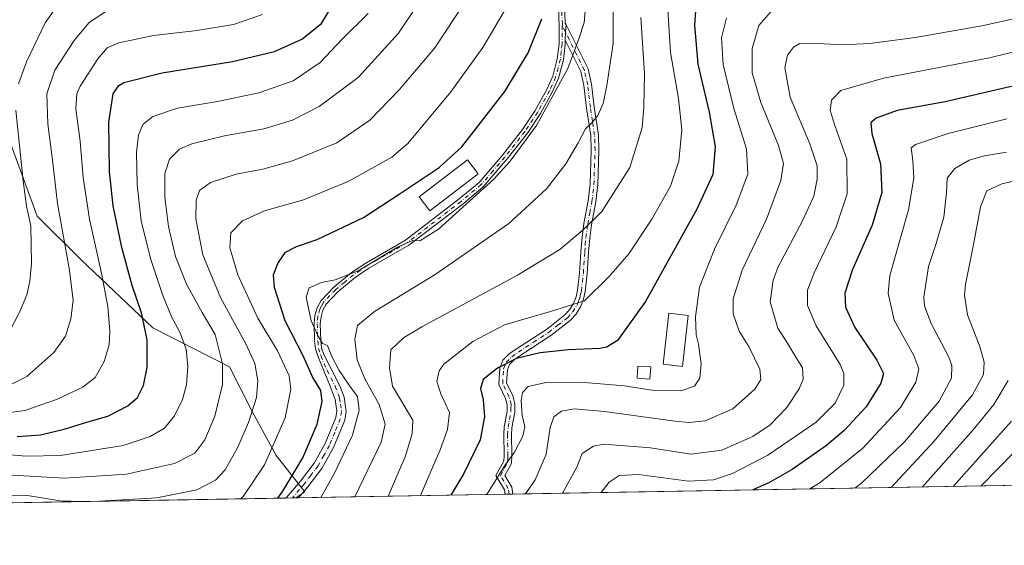
# Model space of a CAD drawing. Units: metres. Extents: x 616970 to 620401, y 4771076 to 4773448.
# Drawn here: x 617810 to 618131, y 4771076 to 4771247 of the extents above; entities that cross this region are included whole.
import ezdxf

# ---------------------------------------------------------------- set-up
doc = ezdxf.new("R2010")
doc.units = ezdxf.units.M
doc.header["$MEASUREMENT"] = 0
doc.linetypes.add('DGN Style 4', pattern=[2.6384748266838614, 1.318413404963828, -0.6592067024819142, 0.001648016756204785, -0.6592067024819142])
for name, color, linetype, lineweight in [('Arbolado forestal CxS', 92, 'Continuous', 0), ('Camino Cxs', 7, 'Continuous', 0), ('Camino eje', 30, 'DGN Style 4', 13), ('Comarca CxS', 21, 'Continuous', 0), ('Comunidad Autónoma CxS', 142, 'Continuous', 0), ('Curva de nivel maestra', 30, 'Continuous', 30), ('Curva de nivel normal', 30, 'Continuous', 0), ('Edificación Cxs', 1, 'Continuous', 13), ('Espacio natural protegido CxS', 121, 'Continuous', 0), ('Municipio CxS', 4, 'Continuous', 0), ('Pastizal CxS', 92, 'Continuous', 0), ('Pista no pavimentada Cxs', 111, 'Continuous', 0), ('Pista no pavimentada eje', 91, 'DGN Style 4', 0), ('Provincia CxS', 1, 'Continuous', 0)]:
    doc.layers.add(name, color=color, linetype=linetype, lineweight=lineweight)

# ---------------------------------------------------------------- blocks, each defined once
blk = doc.blocks.new('*U25')
at = {"layer": 'Pista no pavimentada Cxs', "color": 111, "linetype": 'Continuous', "lineweight": 0}
blk.add_polyline3d([(617987.1001000004, 4771260.380100001, 581.3074999999953), (617987.6860999997, 4771245.8181, 584.2611000000034), (617987.9386999998, 4771245.311899999, 583.7957000000024), (617987.7414999995, 4771243.0363, 581.3221999999951), (617987.6501000002, 4771240.290100001, 581.5207999999984), (617987.6301999995, 4771238.9901, 582.0063999999984), (617987.0500999996, 4771233.9101, 585.6322999999975), (617985.4801000003, 4771227.970100001, 586.3986000000004), (617983.4301000005, 4771223.3301, 582.2360000000045), (617979.5401, 4771216.390100001, 579.9992000000057), (617975.3901000004, 4771210.0701, 580.5412999999971), (617968.7701000003, 4771201.610099999, 576.0880999999936), (617960.9401000004, 4771192.550100001, 570.4162000000069), (617954.3201000001, 4771187.0101, 574.5069999999978), (617936.6501000002, 4771173.470100001, 579.0957999999955), (617923.6201, 4771165.9901, 577.5791000000027), (617919.1601, 4771163.020099999, 577.1282999999967), (617913.4901999999, 4771158.340100001, 571.6515000000073), (617909.6501000002, 4771154.3101, 575.4982000000019), (617908.5800999999, 4771152.300100001, 577.7976000000053), (617907.9901000002, 4771150.190099999, 578.4823000000034), (617907.7600999996, 4771147.890100001, 578.5901000000014), (617907.9101, 4771142.460100001, 575.8111000000063), (617908.1801000005, 4771140.090100001, 576.1524999999965), (617908.8800999997, 4771137.880100001, 576.1171000000032), (617914.1801000005, 4771127.630100001, 576.3559999999999), (617915.5100999996, 4771123.9901, 574.3803000000044), (617916.1902000001, 4771119.3301, 572.7323999999935), (617915.7200999996, 4771116.5001, 572.636599999998), (617912.0900999998, 4771107.590100001, 573.9860999999946), (617908.3000999996, 4771100.770099999, 575.7148000000016), (617903.6501000002, 4771094.700099999, 574.1408999999985), (617900.6623999998, 4771091.1819, 573.5757000000012), (617896.6635999996, 4771091.112400001, 574.5837999999932), (617896.6700999998, 4771091.120100001, 574.582899999994), (617901.3201000001, 4771096.5801, 574.7741999999998), (617905.7801000001, 4771102.420100001, 577.5843000000023), (617909.3800999997, 4771108.890100001, 575.0295000000042), (617912.8101000005, 4771117.3201, 573.8012000000017), (617913.1501000002, 4771119.360099999, 573.8509999999952), (617912.5900999998, 4771123.2501, 574.5295000000042), (617911.0100999996, 4771127.5801, 577.7094999999972), (617907.0100999996, 4771137.1501, 578.2994999999937), (617906.2100999998, 4771139.6801, 578.6022999999988), (617905.9101, 4771142.3201, 578.6441000000051), (617905.7600999996, 4771147.970100001, 580.9826999999932), (617906.0202000003, 4771150.5701, 581.0170999999973), (617906.7100999998, 4771153.050100001, 580.2247000000061), (617908.0201000003, 4771155.4901, 577.4667000000045), (617912.1300999997, 4771159.800100001, 571.9057999999932), (617917.9600999998, 4771164.630100001, 577.7510000000038), (617922.5701000001, 4771167.690099999, 579.343200000003), (617935.5401, 4771175.140100001, 578.0252000000038), (617953.0702000001, 4771188.5701, 573.5065000000031), (617959.5301999999, 4771193.9801, 571.2624999999971), (617967.2301000003, 4771202.880100001, 577.1410000000033), (617973.7701000003, 4771211.2401, 580.6073000000034), (617977.8300999999, 4771217.4301, 580.440300000002), (617981.6401000004, 4771224.220100001, 583.0758999999962), (617983.5900999998, 4771228.640100001, 586.9844000000012), (617985.0701000001, 4771234.280099999, 585.8129999999946), (617985.6300999997, 4771239.120100001, 583.4138999999996), (617985.7301000003, 4771244.9101, 584.6906000000017), (617985.1001000004, 4771260.170100001, 582.5060999999987)], dxfattribs=at)

msp = doc.modelspace()

# ---------------------------------------------------------------- linework, layer by layer
at = {"layer": 'Arbolado forestal CxS', "color": 92, "linetype": 'Continuous', "lineweight": 0, "extrusion": (0.4100484713931509, 0.007125779444617421, 0.9120358953327699), "elevation": 287890.290340803, "flags": 128}
msp.add_lwpolyline([(4759634.739051973, -638907.9478424669), (4759634.739051972, -638834.0594423873)], dxfattribs=at)
at = {"layer": 'Arbolado forestal CxS', "color": 92, "linetype": 'Continuous', "lineweight": 0, "extrusion": (0.3157880866844023, 0.005475953563093528, 0.9488139428996494), "elevation": 221788.9021145296, "flags": 128}
msp.add_lwpolyline([(4759660.866464582, -664565.2559400579), (4759660.866464582, -664563.8821238913)], dxfattribs=at)
at = {"layer": 'Arbolado forestal CxS', "color": 92, "linetype": 'Continuous', "lineweight": 0, "extrusion": (0.3158565851064639, 0.005479834257562164, 0.9487911198263783), "elevation": 221849.7347969547, "flags": 128}
msp.add_lwpolyline([(4759654.895019702, -664589.0006569683), (4759654.895019702, -664587.7186223932)], dxfattribs=at)
at = {"layer": 'Arbolado forestal CxS', "color": 92, "linetype": 'Continuous', "lineweight": 0, "extrusion": (0.3007593405626395, 0.00522641969967379, 0.9536857467748217), "elevation": 211313.6739549443, "flags": 128}
msp.add_lwpolyline([(4759635.075929729, -668323.0920030241), (4759635.075929729, -668154.9517049001)], dxfattribs=at)
at = {"layer": 'Arbolado forestal CxS', "color": 92, "linetype": 'Continuous', "lineweight": 0, "extrusion": (0.3656282898892537, 0.006340375276049778, 0.9307393583995569), "elevation": 256706.5278754763, "flags": 128}
msp.add_lwpolyline([(4759660.551943725, -651801.9735957806), (4759660.551943726, -651800.9883168814)], dxfattribs=at)
at = {"layer": 'Arbolado forestal CxS', "color": 92, "linetype": 'Continuous', "lineweight": 0}
for points in [[(618149.8954999996, 4771095.513, 481.4330999999948), (617899.7456, 4771091.165999999, 574.1587000000001), (617902.6929000001, 4771093.0821, 573.3638999999966), (617893.3821, 4771105.011299999, 580.3769999999931), (617885.5859000003, 4771119.304500001, 586.1604999999981), (617878.1705, 4771133.851700001, 589.8316000000051), (617853.1013000002, 4771146.592700001, 600.0877000000038), (617829.7127, 4771168.6819, 608.8479999999981), (617815.4187000003, 4771182.976100001, 614.5476999999955), (617803.9879000002, 4771214.1139, 618.0304000000033)], [(617899.7457999998, 4771091.166099999, 574.1587000000001), (617902.6929000001, 4771093.0821, 573.3638999999966), (617893.3821, 4771105.011299999, 580.3769999999931), (617885.5859000003, 4771119.304500001, 586.1604999999981), (617878.1705, 4771133.851700001, 589.8316000000051), (617853.1013000002, 4771146.592700001, 600.0877000000038), (617829.7127, 4771168.6819, 608.8479999999981), (617815.4187000003, 4771182.976100001, 614.5476999999955), (617803.9879000002, 4771214.1139, 618.0304000000033)]]:
    msp.add_polyline3d(points, dxfattribs=at)
at = {"layer": 'Camino Cxs', "color": 7, "linetype": 'Continuous', "lineweight": 0, "extrusion": (-0.9982743096705089, 0.03654886473019394, 0.04596284519917121), "elevation": -442511.050479851, "flags": 128}
msp.add_lwpolyline([(-4790656.359242989, 20942.7210275874), (-4790659.106948377, 20942.52221747492), (-4790661.388239814, 20944.99833435914)], dxfattribs=at)
at = {"layer": 'Camino Cxs', "color": 7, "linetype": 'Continuous', "lineweight": 0, "extrusion": (0.5615471759163728, 0.009762161659620227, 0.827387133946424), "elevation": 394051.3917079602, "flags": 128}
msp.add_lwpolyline([(4759630.180908514, -579529.6503799569), (4759630.180908515, -579526.6047915176)], dxfattribs=at)
at = {"layer": 'Camino Cxs', "color": 7, "linetype": 'Continuous', "lineweight": 0}
msp.add_polyline3d([(617987.6501000002, 4771240.290100001, 581.5207999999984), (617987.7414999995, 4771243.0363, 581.3221999999951), (617987.9386999998, 4771245.311899999, 583.7957000000024), (617995.0900999998, 4771230.9901, 581.6355999999942), (617996.2200999996, 4771225.960100001, 582.8828999999969), (617997.0900999998, 4771218.5001, 574.7902000000031), (617998.4801000003, 4771209.520099999, 573.8454999999958), (617998.6601, 4771204.470100001, 576.3169000000053), (617998.2500999998, 4771193.200099999, 567.1600999999937), (617997.6101000002, 4771187.590100001, 563.452900000004), (617996.2401000002, 4771180.1801, 564.1073000000034), (617995.6401000004, 4771175.8301, 567.3674000000028), (617995.2600999996, 4771171.210100001, 569.2111000000004), (617994.8101000005, 4771164.220100001, 566.8899999999994), (617994.1601, 4771158.450099999, 565.700800000006), (617993.6001000004, 4771155.950099999, 563.2682000000059), (617992.6300999997, 4771153.420100001, 559.4738999999972), (617991.0701000001, 4771150.950099999, 558.6984999999986), (617989.2200999996, 4771148.950099999, 557.7342999999964), (617982.9501, 4771144.050100001, 557.4388000000035), (617973.1401000004, 4771137.6501, 555.9400000000023), (617971.0201000003, 4771136.1501, 558.3766999999935), (617969.4700999996, 4771134.630100001, 560.0331000000006), (617968.8000999996, 4771132.890100001, 560.2872999999963), (617968.5301000001, 4771128.620100001, 557.0262999999978), (617970.5701000001, 4771124.440099999, 556.6410000000033), (617971.2500999998, 4771121.8101, 557.5044000000053), (617971.1801000005, 4771119.0601, 558.6064000000042), (617970.2701000003, 4771113.9901, 555.7915999999968), (617970.0800999999, 4771111.690099999, 554.4738000000071), (617970.2001, 4771104.965100001, 553.2844999999943), (617970.1001000004, 4771102.390100001, 551.874299999996), (617967.9501, 4771098.4801, 551.460500000001), (617970.2200999996, 4771094.6801, 551.0329999999958), (617970.5601000005, 4771092.4001, 550.6434000000008), (617970.5606000006, 4771092.396600001, 550.6410000000033), (617968.0412, 4771092.352800001, 552.3515000000043), (617968.0401, 4771092.360099999, 552.3561000000045), (617967.8201000001, 4771093.8201, 552.289300000004), (617965.0701000001, 4771098.420100001, 553.2102000000014), (617967.6300999997, 4771103.0801, 551.655700000003), (617967.7001, 4771105.020099999, 552.5454999999929), (617967.5800999999, 4771111.770099999, 554.5840999999928), (617967.7901, 4771114.3101, 556.0819000000047), (617968.6801000005, 4771119.3201, 558.1055999999953), (617968.7401000002, 4771121.520099999, 557.422900000005), (617968.2100999998, 4771123.5701, 556.8856999999989), (617965.9901000002, 4771128.110099999, 558.0969999999943), (617966.3300999999, 4771133.4301, 560.9646999999968), (617967.3300999999, 4771136.030099999, 562.0182000000059), (617969.4101, 4771138.0701, 560.545100000003), (617971.7401000002, 4771139.720100001, 558.8407000000007), (617981.5000999998, 4771146.0801, 558.4055999999982), (617987.5301000001, 4771150.800100001, 560.4890000000014), (617989.0800999999, 4771152.4801, 561.4233999999997), (617990.3901000004, 4771154.550100001, 562.9119999999966), (617991.2001, 4771156.6801, 565.2342000000062), (617991.7001, 4771158.860099999, 565.6475999999967), (617992.3201000001, 4771164.440099999, 565.8301000000065), (617992.7701000003, 4771171.390100001, 570.9758000000002), (617993.1501000002, 4771176.100099999, 570.8515999999945), (617993.7701000003, 4771180.5801, 567.5035000000062), (617995.1300999997, 4771187.960100001, 567.8607000000047), (617995.7500999998, 4771193.380100001, 571.3396000000066), (617996.1501000002, 4771204.4801, 578.6843999999984), (617995.9901000002, 4771209.290100001, 575.194399999993), (617994.6101000002, 4771218.170100001, 573.7246000000014), (617993.7500999998, 4771225.540100001, 582.1401999999945), (617992.7200999996, 4771230.140100001, 581.5540999999939)], close=True, dxfattribs=at)
for points in [[(617987.9386999998, 4771245.311899999, 583.7957000000024), (617995.0900999998, 4771230.9901, 581.6355999999942), (617996.2200999996, 4771225.960100001, 582.8828999999969), (617997.0900999998, 4771218.5001, 574.7902000000031), (617998.4801000003, 4771209.520099999, 573.8454999999958), (617998.6601, 4771204.470100001, 576.3169000000053), (617998.2500999998, 4771193.200099999, 567.1600999999937), (617997.6101000002, 4771187.590100001, 563.452900000004), (617996.2401000002, 4771180.1801, 564.1073000000034), (617995.6401000004, 4771175.8301, 567.3674000000028), (617995.2600999996, 4771171.210100001, 569.2111000000004), (617994.8101000005, 4771164.220100001, 566.8899999999994), (617994.1601, 4771158.450099999, 565.700800000006), (617993.6001000004, 4771155.950099999, 563.2682000000059), (617992.6300999997, 4771153.420100001, 559.4738999999972), (617991.0701000001, 4771150.950099999, 558.6984999999986), (617989.2200999996, 4771148.950099999, 557.7342999999964), (617982.9501, 4771144.050100001, 557.4388000000035), (617973.1401000004, 4771137.6501, 555.9400000000023), (617971.0201000003, 4771136.1501, 558.3766999999935), (617969.4700999996, 4771134.630100001, 560.0331000000006), (617968.8000999996, 4771132.890100001, 560.2872999999963), (617968.5301000001, 4771128.620100001, 557.0262999999978), (617970.5701000001, 4771124.440099999, 556.6410000000033), (617971.2500999998, 4771121.8101, 557.5044000000053), (617971.1801000005, 4771119.0601, 558.6064000000042), (617970.2701000003, 4771113.9901, 555.7915999999968), (617970.0800999999, 4771111.690099999, 554.4738000000071), (617970.2001, 4771104.965100001, 553.2844999999943), (617970.1001000004, 4771102.390100001, 551.874299999996), (617967.9501, 4771098.4801, 551.460500000001), (617970.2200999996, 4771094.6801, 551.0329999999958), (617970.5601000005, 4771092.4001, 550.6434000000008), (617970.5607000003, 4771092.396600001, 550.6410000000033)], [(617968.0412, 4771092.352800001, 552.3515000000043), (617968.0401, 4771092.360099999, 552.3561000000045), (617967.8201000001, 4771093.8201, 552.289300000004), (617965.0701000001, 4771098.420100001, 553.2102000000014), (617967.6300999997, 4771103.0801, 551.655700000003), (617967.7001, 4771105.020099999, 552.5454999999929), (617967.5800999999, 4771111.770099999, 554.5840999999928), (617967.7901, 4771114.3101, 556.0819000000047), (617968.6801000005, 4771119.3201, 558.1055999999953), (617968.7401000002, 4771121.520099999, 557.422900000005), (617968.2100999998, 4771123.5701, 556.8856999999989), (617965.9901000002, 4771128.110099999, 558.0969999999943), (617966.3300999999, 4771133.4301, 560.9646999999968), (617967.3300999999, 4771136.030099999, 562.0182000000059), (617969.4101, 4771138.0701, 560.545100000003), (617971.7401000002, 4771139.720100001, 558.8407000000007), (617981.5000999998, 4771146.0801, 558.4055999999982), (617987.5301000001, 4771150.800100001, 560.4890000000014), (617989.0800999999, 4771152.4801, 561.4233999999997), (617990.3901000004, 4771154.550100001, 562.9119999999966), (617991.2001, 4771156.6801, 565.2342000000062), (617991.7001, 4771158.860099999, 565.6475999999967), (617992.3201000001, 4771164.440099999, 565.8301000000065), (617992.7701000003, 4771171.390100001, 570.9758000000002), (617993.1501000002, 4771176.100099999, 570.8515999999945), (617993.7701000003, 4771180.5801, 567.5035000000062), (617995.1300999997, 4771187.960100001, 567.8607000000047), (617995.7500999998, 4771193.380100001, 571.3396000000066), (617996.1501000002, 4771204.4801, 578.6843999999984), (617995.9901000002, 4771209.290100001, 575.194399999993), (617994.6101000002, 4771218.170100001, 573.7246000000014), (617993.7500999998, 4771225.540100001, 582.1401999999945), (617992.7200999996, 4771230.140100001, 581.5540999999939), (617987.6501000002, 4771240.290100001, 581.5207999999984)]]:
    msp.add_polyline3d(points, dxfattribs=at)
at = {"layer": 'Camino eje', "color": 30, "linetype": 'DGN Style 4', "lineweight": 13}
msp.add_polyline3d([(617969.3444999997, 4771092.375399999, 551.4661000000051), (617969.0201000003, 4771094.2501, 551.6039000000019), (617966.5100999996, 4771098.450099999, 552.1910000000062), (617968.8651000002, 4771102.735099999, 551.7606999999989), (617968.9151, 4771104.005100001, 552.4094000000041), (617968.9501, 4771104.992500001, 552.9164000000019), (617968.8300999999, 4771111.7301, 554.5236000000004), (617969.0301000001, 4771114.1501, 555.9505999999965), (617969.4751000004, 4771116.655099999, 558.1195000000008), (617969.9301000005, 4771119.190099999, 558.3502000000008), (617969.9600999998, 4771120.290100001, 557.9606000000058), (617969.9951, 4771121.665100001, 557.4701999999961), (617969.3901000004, 4771124.005100001, 556.7837000000001), (617967.2600999996, 4771128.3651, 557.1820000000008), (617967.5651000004, 4771133.1601, 560.7804000000033), (617968.4001000002, 4771135.3301, 560.9340999999986), (617970.2150999998, 4771137.110099999, 559.0307999999932), (617972.4401000004, 4771138.6851, 556.9897000000057), (617977.3201000001, 4771141.8651, 554.0197000000044), (617982.2251000004, 4771145.065099999, 557.7277000000031), (617985.2401000002, 4771147.425100001, 557.068499999994), (617988.3750999998, 4771149.8751, 558.9075000000012), (617990.0751, 4771151.715100001, 559.8620999999986), (617991.5100999996, 4771153.985099999, 561.196299999996), (617991.9951, 4771155.2501, 562.6287000000011), (617992.4001000002, 4771156.315099999, 563.9103000000032), (617992.6801000005, 4771157.565099999, 565.6162999999942), (617992.9301000005, 4771158.655099999, 565.3671999999933), (617993.2550999997, 4771161.540100001, 564.8741000000009), (617993.5651000004, 4771164.3301, 566.2284000000072), (617994.0151000004, 4771171.300100001, 570.0703999999969), (617994.2050999999, 4771173.610099999, 570.0598999999929), (617994.3951000003, 4771175.965100001, 569.0847999999969), (617995.0050999997, 4771180.380100001, 565.8214000000007), (617995.6851000005, 4771184.0701, 564.5277999999962), (617996.3701, 4771187.7751, 565.4673999999941), (617997.0000999998, 4771193.290100001, 568.4866000000038), (617997.4051000001, 4771204.475099999, 577.8227000000043), (617997.3251, 4771206.880100001, 576.7465999999986), (617997.2351000002, 4771209.405099999, 574.4011000000028), (617996.5401, 4771213.895099999, 572.1064999999944), (617995.8501000004, 4771218.335100001, 574.263300000006), (617994.9851000002, 4771225.7501, 582.5132000000012), (617993.9051000001, 4771230.565099999, 581.5580000000045), (617988.9424999999, 4771240.502499999, 581.1736999999994), (617987.7414999995, 4771243.0363, 581.3221999999951), (617986.7115000002, 4771244.9693, 583.9419999999955)], dxfattribs=at)
at = {"layer": 'Comarca CxS', "color": 21, "linetype": 'Continuous', "lineweight": 0, "flags": 128}
msp.add_lwpolyline([(619745.8472999987, 4771123.246899999), (617009.7500008971, 4771075.699982255), (616970.0800008973, 4773389.239982234), (619257.3600999999, 4773429.007800001), (620360.6500009245, 4773448.189982234), (620401.4700009234, 4771134.639982257)], close=True, dxfattribs=at)
at = {"layer": 'Comunidad Autónoma CxS', "color": 142, "linetype": 'Continuous', "lineweight": 0, "flags": 128}
msp.add_lwpolyline([(619745.8472999987, 4771123.246899999), (617009.7500008971, 4771075.699982255), (616970.0800008973, 4773389.239982234), (619257.3600999999, 4773429.007800001), (620360.6500009245, 4773448.189982234), (620401.4700009234, 4771134.639982257)], close=True, dxfattribs=at)
at = {"layer": 'Curva de nivel maestra', "color": 30, "linetype": 'Continuous', "lineweight": 30, "flags": 128}
for points, elevation in [([(617808.8899999997, 4771111.190099999), (617816.4500000002, 4771111.690099999), (617824.2199999997, 4771113.530099999), (617831.8899999997, 4771115.9001), (617838.4800000006, 4771117.8201), (617844.9400000004, 4771121.1601), (617848.1500000004, 4771123.880100001), (617850.0999999996, 4771127.800100001), (617851.2999999998, 4771133.620100001), (617851.2599999999, 4771142.6801), (617849.3799999999, 4771151.4301), (617846.3499999996, 4771160.3201), (617843.0300000003, 4771172.710100001), (617840.2100000001, 4771186.3201), (617838.9900000002, 4771197.530099999), (617838.75, 4771213.5601), (617840.2400000002, 4771222.8101), (617841.9900000002, 4771225.5001), (617843.6900000004, 4771226.4801), (617856.1200000001, 4771229.700099999), (617879.1699999999, 4771233.4101), (617892.7699999996, 4771236.630100001), (617901.7000000002, 4771240.670100001), (617908.1500000004, 4771245.770099999), (617913.9199999999, 4771255.440099999)], 600), ([(618030.5099999999, 4771254.530099999), (618029.7999999998, 4771245.190099999), (618030.9000000004, 4771232.5001), (618034.6600000003, 4771216.860099999), (618036.6100000005, 4771205.530099999), (618035.8200000003, 4771196.530099999), (618030.6200000001, 4771185.200099999), (618013.8399999999, 4771155.170100001), (618004.7199999997, 4771142.420100001), (618001.1900000004, 4771140.2601), (617998.9000000004, 4771139.840100001), (617988.7300000006, 4771139.4301), (617979.4600000001, 4771138.440099999), (617971.7800000003, 4771136.5601), (617965.5199999996, 4771133.4101), (617960.9199999999, 4771129.770099999), (617959.9800000006, 4771126.8301), (617960.9199999999, 4771123.100099999), (617961.3499999996, 4771117.530099999), (617959.8700000001, 4771110.0801), (617954.54, 4771099.050100001), (617950.3830000004, 4771092.046200001)], 550), ([(617893.9066000005, 4771091.0647), (617895.5700000003, 4771093.300100001), (617902.0300000003, 4771104.200099999), (617906.7699999996, 4771115.200099999), (617908.4100000003, 4771122.5701), (617907.9199999999, 4771126.140100001), (617905.2599999999, 4771130.5601), (617902.1500000004, 4771137.450099999), (617896.2800000003, 4771148.9001), (617892.8300000001, 4771159.7601), (617892.5099999999, 4771163.880100001), (617893.9199999999, 4771167.540100001), (617896.4299999997, 4771171.1801), (617900.0099999999, 4771173.0801), (617906.7300000006, 4771175.390100001), (617921.7999999998, 4771182.5101), (617933.4600000001, 4771190.090100001), (617946.4900000002, 4771198.860099999), (617953.9800000006, 4771205.530099999), (617967.9199999999, 4771223.630100001), (617975.5599999996, 4771236.2301), (617979.9800000006, 4771247.290100001)], 575), ([(618138.7800000003, 4771226.540100001), (618111.5700000003, 4771220.2601), (618095.9100000003, 4771217.380100001), (618089.0800000001, 4771214.950099999), (618087.3899999997, 4771213.390100001), (618087.7000000002, 4771209.860099999), (618090.4699999997, 4771200.0701), (618090.9600000001, 4771190.6801), (618087.79, 4771180.0701), (618081.3600000005, 4771165.530099999), (618078.8600000005, 4771157.860099999), (618079.0800000001, 4771153.290100001), (618082.1600000003, 4771146.690099999), (618089.3600000005, 4771136.0701), (618091.5300000003, 4771131.640100001), (618090.6200000001, 4771128.530099999), (618085.8799999999, 4771120.860099999), (618078.6699999999, 4771113.100099999), (618072.8499999996, 4771108.170100001), (618061.6500000004, 4771100.350099999), (618054.0300000003, 4771096.0801), (618048.8349000001, 4771093.756999999)], 525), ([(618114.1794999996, 4771094.8926), (618133.2599999999, 4771116.200099999)], 500), ([(618048.8349000001, 4771093.756999999), (618048.8344000002, 4771093.756800001)], 525), ([(618114.1793000001, 4771094.892300001), (618114.1794999996, 4771094.8926)], 500), ([(617893.9064999997, 4771091.0645), (617893.9066000005, 4771091.0647)], 575)]:
    msp.add_lwpolyline(points, dxfattribs=dict(at, elevation=elevation))
at = {"layer": 'Curva de nivel normal', "color": 30, "linetype": 'Continuous', "lineweight": 0, "flags": 128}
for points, elevation in [([(617945.4299999997, 4771260.869999999), (617933.2800000003, 4771242.600000001), (617920.0599999996, 4771228.15), (617907.3799999999, 4771218.66), (617898.6799999997, 4771214.279999999), (617889.3399999999, 4771211.470000001), (617876.5599999996, 4771209.16), (617865.8899999997, 4771206.59), (617861.8700000001, 4771204.810000001), (617858.5999999996, 4771201.49), (617857.0800000001, 4771196.859999999), (617857.0499999998, 4771189.199999999), (617858.2400000002, 4771179.550000001), (617860.5199999996, 4771169.859999999), (617864.1299999999, 4771160.77), (617869.1699999999, 4771151.560000001), (617873.4100000003, 4771144.390000001), (617875.8600000005, 4771134.880000001), (617875.8399999999, 4771128.130000001), (617873.4000000004, 4771117.74), (617870.0999999996, 4771110.08), (617866.7999999998, 4771105.689999999), (617860.2000000002, 4771102.32), (617844.5199999996, 4771098.9), (617824.3300000001, 4771097.619999999), (617805.4199999999, 4771098.640000001)], 590), ([(618003.3600000005, 4771260.199999999), (618003.2599999999, 4771239.279999999), (618001.2000000002, 4771225.550000001), (618000, 4771219.640000001), (617998.2400000002, 4771215.800000001), (617996.2300000006, 4771213.32), (617994.2300000006, 4771211.380000001), (617991.9000000004, 4771206.82), (617987.9000000004, 4771200.029999999), (617981.5599999996, 4771191.83), (617969.2300000006, 4771180.58), (617945.2300000006, 4771163.9), (617925.4600000001, 4771151.92), (617919.8799999999, 4771147.33), (617918.9699999997, 4771142.859999999), (617919.7400000002, 4771136.09), (617922.2599999999, 4771130), (617926.9199999999, 4771121.550000001), (617928.9000000004, 4771115.199999999), (617927.6299999999, 4771109.26), (617919.0225000001, 4771091.5009)], 565), ([(617809.29, 4771226.140000001), (617811.8700000001, 4771233.300000001), (617818.0099999999, 4771246.01), (617824.5499999998, 4771255.359999999)], 615), ([(617955.2699999996, 4771253.199999999), (617945.0899999999, 4771237.859999999), (617933.6200000001, 4771224.199999999), (617923.8700000001, 4771214.199999999), (617913.1399999997, 4771206.850000001), (617898.7199999997, 4771201.02), (617888.9600000001, 4771198.26), (617880.29, 4771196.640000001), (617871.9299999997, 4771193.99), (617868.4000000004, 4771191.359999999), (617867.2599999999, 4771188.16), (617867.1500000004, 4771182.140000001), (617869.4600000001, 4771170.350000001), (617875.1699999999, 4771156.470000001), (617883.5499999998, 4771141.15), (617886.4299999997, 4771134.92), (617887.4100000003, 4771129.34), (617886.9400000004, 4771123.880000001), (617884.3399999999, 4771115.720000001), (617880.79, 4771107.49), (617876.7000000002, 4771100.32), (617873.5800000001, 4771096.949999999), (617867.5099999999, 4771093.76), (617854.4699999997, 4771091.130000001), (617835.6163999997, 4771090.051700001)], 585), ([(617907.9156, 4771091.308), (617912.3099999996, 4771098.99), (617918.2599999999, 4771111.630000001), (617920.4900000002, 4771119.77), (617919.9100000003, 4771124.180000001), (617917.4400000004, 4771127.560000001), (617913.9000000004, 4771132.720000001), (617911.4000000004, 4771137.449999999), (617910.1100000005, 4771140.83), (617908.4500000002, 4771141.49), (617907.1100000005, 4771143.82), (617904.75, 4771148.84), (617903.1500000004, 4771156.57), (617904.1699999999, 4771159.640000001), (617908.1100000005, 4771161.380000001), (617912.5800000001, 4771162.210000001), (617920.1500000004, 4771165.189999999), (617932.9299999997, 4771172.9), (617937.8499999996, 4771175.01), (617940.2800000003, 4771174.9), (617946.3099999996, 4771178.77), (617964.3399999999, 4771195.07), (617969.6799999997, 4771200.880000001), (617978.25, 4771212.550000001), (617988.5499999998, 4771231.060000001), (617992.1399999997, 4771240.800000001), (617993.8799999999, 4771246.08), (617994.5499999998, 4771254.730000001)], 570), ([(618020.7800000003, 4771255.67), (618022.0099999999, 4771236.310000001), (618024.6299999999, 4771221.289999999), (618025.6799999997, 4771211.09), (618024.6799999997, 4771200.939999999), (618021.9600000001, 4771192.75), (618015.9199999999, 4771181.99), (618008.3600000005, 4771170.699999999), (618001.8399999999, 4771163.140000001), (617993.9000000004, 4771155.34), (617982.9000000004, 4771151.890000001), (617967.9000000004, 4771147.51), (617957.5599999996, 4771142.130000001), (617948.0999999996, 4771134.710000001), (617946.54, 4771132.539999999), (617945.7599999999, 4771129.119999999), (617947.0300000003, 4771125.07), (617949.8899999997, 4771119.029999999), (617949.2599999999, 4771113.449999999), (617946.8600000005, 4771106.77), (617940.4702000003, 4771091.873600001)], 555), ([(617806.3899999997, 4771127.9), (617812.0599999996, 4771130.76), (617820.7999999998, 4771138.560000001), (617824.6200000001, 4771143.869999999), (617826.3399999999, 4771149.529999999), (617827.0899999999, 4771155.529999999), (617825.9600000001, 4771165.34), (617822.0099999999, 4771187.119999999), (617820.4800000006, 4771200.390000001), (617818.8399999999, 4771213.050000001), (617818.54, 4771222.859999999), (617821.2100000001, 4771230.52), (617827.4699999997, 4771240.24), (617832.2000000002, 4771245.980000001), (617837.5499999998, 4771249.51)], 610), ([(617881.8783999998, 4771090.8554), (617882.6200000001, 4771091.600000001), (617889.5300000003, 4771101.869999999), (617896.25, 4771117.220000001), (617898.1399999997, 4771126.630000001), (617897.6399999997, 4771130.91), (617893.7999999998, 4771139.109999999), (617887.4199999999, 4771149.720000001), (617880.8700000001, 4771163.83), (617878.2599999999, 4771172.600000001), (617878.6200000001, 4771177.480000001), (617882.3899999997, 4771181.4), (617889.5300000003, 4771184.730000001), (617902.2300000006, 4771188.34), (617916.7999999998, 4771194.27), (617931.0700000003, 4771202.199999999), (617936.3300000001, 4771206.699999999), (617950.29, 4771223.529999999), (617960.7800000003, 4771237.980000001), (617968.5700000003, 4771251.17)], 580), ([(617974.7306000004, 4771092.468900001), (617977.8200000003, 4771097.039999999), (617981.4199999999, 4771105.380000001), (617982.7100000001, 4771114.100000001), (617983.9699999997, 4771117.539999999), (617986.4800000006, 4771119.4), (617990.5599999996, 4771120.189999999), (618000.5199999996, 4771119.300000001), (618023.4100000003, 4771116.130000001), (618028.1200000001, 4771115.680000001), (618033.3600000005, 4771116.25), (618042.3200000003, 4771120.220000001), (618049.5300000003, 4771126.529999999), (618051.4400000004, 4771129.77), (618051.1600000003, 4771133.140000001), (618047.6399999997, 4771140.220000001), (618044.3799999999, 4771145.539999999), (618042.4699999997, 4771151.16), (618042.4000000004, 4771156.029999999), (618045.4000000004, 4771165.32), (618053.2599999999, 4771182.02), (618057.9600000001, 4771194.539999999), (618058.8499999996, 4771200.100000001), (618057.25, 4771206.029999999), (618051.4500000002, 4771220.039999999), (618048.6900000004, 4771229.66), (618048.6500000004, 4771237.619999999), (618050.7800000003, 4771245.08), (618055.3399999999, 4771250.300000001)], 540), ([(617802.7100000001, 4771105.51), (617811.8499999996, 4771104.710000001), (617823.04, 4771104.91), (617843.4400000004, 4771108.210000001), (617852.2100000001, 4771111.199999999), (617856.9400000004, 4771113.859999999), (617860.25, 4771117.859999999), (617862.7800000003, 4771123.199999999), (617864.1500000004, 4771127.949999999), (617864.5999999996, 4771133.9), (617863.9800000006, 4771139.66), (617861.9100000003, 4771145.210000001), (617859.29, 4771149.939999999), (617856.3499999996, 4771157.15), (617852.3799999999, 4771169.220000001), (617849.3399999999, 4771181.449999999), (617847.9900000002, 4771193.16), (617847.8099999996, 4771203.789999999), (617848.4199999999, 4771209.390000001), (617849.9199999999, 4771212.869999999), (617853.1399999997, 4771215.470000001), (617861.2199999997, 4771218.119999999), (617874.2300000006, 4771220.380000001), (617887.7300000006, 4771223.15), (617898.9100000003, 4771227.029999999), (617907.7300000006, 4771233.100000001), (617914.9000000004, 4771240.630000001), (617923.3399999999, 4771249.02)], 595), ([(617804.9100000003, 4771118.800000001), (617811.3899999997, 4771119.65), (617821.7300000006, 4771123.26), (617830.25, 4771127.199999999), (617834.2699999996, 4771130.390000001), (617837.2300000006, 4771135.58), (617838.9299999997, 4771141.029999999), (617839.1100000005, 4771145.539999999), (617838.4000000004, 4771153.5), (617836.4299999997, 4771164.4), (617832.5, 4771182), (617830.4400000004, 4771195.529999999), (617829.3899999997, 4771207.430000001), (617828.04, 4771217.92), (617828.3899999997, 4771222.789999999), (617829.4500000002, 4771225.34), (617835.2199999997, 4771234.230000001), (617838.2199999997, 4771237.83), (617842, 4771239.449999999), (617853.3399999999, 4771241.880000001), (617867.6399999997, 4771243.52), (617879.4400000004, 4771245.430000001), (617888.8600000005, 4771248.65)], 605), ([(617929.9417000003, 4771091.6906), (617935.4400000004, 4771104.52), (617937.6799999997, 4771112.029999999), (617937.9299999997, 4771116.529999999), (617931.3300000001, 4771127.529999999), (617930.3499999996, 4771133.57), (617930.79, 4771139.380000001), (617934.8899999997, 4771143.33), (617940.9000000004, 4771146.850000001), (617972.1399999997, 4771163.75), (617985.8799999999, 4771172.060000001), (617993.4800000006, 4771178.5), (617999.5599999996, 4771184.470000001), (618008.7400000002, 4771198.859999999), (618012.7199999997, 4771211.84), (618013.2800000003, 4771218.5), (618013.5599999996, 4771229.42), (618012.2999999998, 4771247.74)], 560), ([(617962.0833999999, 4771092.249100001), (617968.2100000001, 4771101.980000001), (617971.1600000003, 4771106.09), (617973.8099999996, 4771111.220000001), (617974.4900000002, 4771114.310000001), (617973.6600000003, 4771117.960000001), (617973.2800000003, 4771122.859999999), (617973.7100000001, 4771125.529999999), (617975.5800000001, 4771127.439999999), (617981.2800000003, 4771128.779999999), (617992.6900000004, 4771128.9), (618007, 4771127.680000001), (618016.6299999999, 4771126.15), (618025.3499999996, 4771126.029999999), (618029.8300000001, 4771127.51), (618031.5300000003, 4771130.180000001), (618032.0300000003, 4771134.859999999), (618031.1299999999, 4771141.210000001), (618030.3899999997, 4771144.24), (618030.1399999997, 4771150.210000001), (618031.4500000002, 4771159.859999999), (618036.2999999998, 4771172.230000001), (618043.4199999999, 4771186.600000001), (618047.2300000006, 4771196.680000001), (618046.7400000002, 4771204.859999999), (618042.6799999997, 4771218.109999999), (618039.1299999999, 4771232.430000001), (618038.6500000004, 4771241.119999999), (618040.29, 4771247.65)], 545), ([(617986.7181000002, 4771092.677200001), (617991.4100000003, 4771101.119999999), (617993.1399999997, 4771105.57), (617996.8600000005, 4771108.039999999), (618000.2300000006, 4771108.689999999), (618015.4299999997, 4771107.449999999), (618028.6799999997, 4771105.4), (618038.7599999999, 4771106.699999999), (618048.9000000004, 4771111.109999999), (618054.5599999996, 4771114.949999999), (618059.9600000001, 4771120.58), (618064.0099999999, 4771126.67), (618065.3200000003, 4771129.859999999), (618065.0599999996, 4771133.529999999), (618062.5300000003, 4771137.529999999), (618060.1399999997, 4771141.529999999), (618057.0499999998, 4771146.430000001), (618054.54, 4771155.029999999), (618055.4699999997, 4771162.060000001), (618057.1299999999, 4771166.41), (618065.0099999999, 4771181.439999999), (618068.7400000002, 4771189.5), (618069.8700000001, 4771195.039999999), (618069.79, 4771199.42), (618067.4299999997, 4771206.49), (618061.0800000001, 4771221.76), (618059.3300000001, 4771231.430000001), (618060.2000000002, 4771235.480000001), (618062.1600000003, 4771238.09), (618064.1399999997, 4771239.24), (618068.0700000003, 4771239.33), (618078.2400000002, 4771238.859999999), (618087.04, 4771239.220000001), (618101.8099999996, 4771241.189999999), (618123.5700000003, 4771245.02), (618142.2400000002, 4771249.100000001)], 535), ([(618166.3700000001, 4771244.439999999), (618126.0199999996, 4771234.560000001), (618091.4600000001, 4771227.949999999), (618077.54, 4771223.930000001), (618074.5, 4771220.720000001), (618074.0999999996, 4771217.4), (618075.6699999999, 4771212.199999999), (618079.4699999997, 4771201.529999999), (618079.6399999997, 4771190.199999999), (618076.0099999999, 4771179.529999999), (618068.8700000001, 4771164.529999999), (618066.7300000006, 4771158.880000001), (618066.6600000003, 4771153.880000001), (618069.5499999998, 4771147.180000001), (618077.3099999996, 4771134.609999999), (618078.5899999999, 4771131.74), (618078.5499999998, 4771127.939999999), (618075.6799999997, 4771122), (618069.4699999997, 4771115.82), (618053.7300000006, 4771105.02), (618042.2300000006, 4771099.09), (618036.0599999996, 4771096.980000001), (618027.8499999996, 4771096.600000001), (618011.5599999996, 4771098.76), (618005.2199999997, 4771098.4), (618002.0099999999, 4771096.279999999), (617999.4161, 4771092.8979)], 530), ([(617805.7999999998, 4771144.27), (617809.79, 4771151.939999999), (617812.0499999998, 4771157.380000001), (617813.0300000003, 4771161.779999999), (617813.5099999999, 4771167.52), (617813.2800000003, 4771179.859999999), (617811.9000000004, 4771186.199999999), (617810.79, 4771194.5), (617808.4400000004, 4771217.529999999)], 615), ([(618131.75, 4771214.680000001), (618112.5599999996, 4771209.9), (618101.8799999999, 4771206.289999999), (618100.4600000001, 4771205.220000001), (618101.0899999999, 4771201.08), (618101.4199999999, 4771195.34), (618099.6100000005, 4771185), (618093.5700000003, 4771163.58), (618092.9900000002, 4771157.880000001), (618094.9900000002, 4771149.09), (618101.3499999996, 4771137.529999999), (618103.0199999996, 4771133.199999999), (618102.0499999998, 4771128.859999999), (618097.0800000001, 4771120.600000001), (618084.7599999999, 4771107.32), (618070.8300000001, 4771096.17), (618067.4524999997, 4771094.080200001)], 520), ([(618131.5700000003, 4771203.850000001), (618124.4600000001, 4771202.58), (618119.4699999997, 4771201.210000001), (618114.7199999997, 4771198.480000001), (618112.25, 4771195.34), (618112.0099999999, 4771190.710000001), (618111.1200000001, 4771182.680000001), (618108.7000000002, 4771174.07), (618106.1699999999, 4771166.529999999), (618104.6900000004, 4771156.529999999), (618104.8799999999, 4771153.779999999), (618106.9600000001, 4771148.210000001), (618112.8399999999, 4771137.060000001), (618113.7999999998, 4771134.310000001), (618113.6299999999, 4771130.17), (618109.5899999999, 4771122.689999999), (618098.3600000005, 4771109.470000001), (618084.3899999997, 4771096.100000001), (618082.1069, 4771094.334899999)], 515), ([(618149.8300000001, 4771198.09), (618130.0599999996, 4771193.460000001), (618125.2400000002, 4771191.199999999), (618123.0999999996, 4771186.039999999), (618120.9699999997, 4771174.24), (618118.1900000004, 4771160.710000001), (618117.9000000004, 4771157.180000001), (618118.8799999999, 4771150.76), (618122.8600000005, 4771140.470000001), (618124.3600000005, 4771135.430000001), (618124.1299999999, 4771131.41), (618120.5099999999, 4771124.779999999), (618107.9900000002, 4771109.680000001), (618094.0138999998, 4771094.5418)], 510), ([(618104.1993000006, 4771094.718800001), (618120.6900000004, 4771113.32), (618127.4299999997, 4771121.609999999), (618132.1100000005, 4771129.430000001)], 505), ([(618123.3482999997, 4771095.0516), (618139.9100000003, 4771111.869999999)], 495), ([(617830.0526999999, 4771089.955), (617822.8899999997, 4771090.210000001), (617812.2199999997, 4771091.91), (617800.4699999997, 4771091.680000001), (617790.2251000004, 4771089.262900001)], 585), ([(617835.6163999997, 4771090.051700001), (617835.6109999996, 4771090.0514)], 585)]:
    msp.add_lwpolyline(points, dxfattribs=dict(at, elevation=elevation))
at = {"layer": 'Edificación Cxs', "color": 1, "linetype": 'Continuous', "lineweight": 13}
for points in [[(617959.2801000001, 4771196.790100001, 572.3638000000064), (617943.5401, 4771184.710100001, 573.3375999999989), (617940.0601000005, 4771189.2301, 574.2418000000034), (617955.8000999996, 4771201.3101, 574.324299999993), (617959.2801000001, 4771196.790100001, 572.3638000000064)], [(618027.7301000003, 4771150.590100001, 547.7866000000067), (618025.8601000002, 4771133.9901, 548.0881999999983), (618019.5701000001, 4771134.6801, 547.153999999995), (618021.4401000004, 4771151.300100001, 548.5170999999973), (618027.7301000003, 4771150.590100001, 547.7866000000067)], [(618015.5800999999, 4771133.8201, 547.2235999999976), (618015.2901, 4771129.840100001, 548.1494999999995), (618011.0900999998, 4771130.1501, 548.8009000000021), (618011.3800999997, 4771134.130100001, 548.1049000000058), (618015.5800999999, 4771133.8201, 547.2235999999976)]]:
    msp.add_polyline3d(points, dxfattribs=at)
for points in [[(617959.2801000001, 4771196.790100001, 574.324299999993), (617943.5401, 4771184.710100001, 574.324299999993), (617940.0601000005, 4771189.2301, 574.324299999993), (617955.8000999996, 4771201.3101, 574.324299999993)], [(618027.7301000003, 4771150.590100001, 548.5170999999973), (618025.8601000002, 4771133.9901, 548.5170999999973), (618019.5701000001, 4771134.6801, 548.5170999999973), (618021.4401000004, 4771151.300100001, 548.5170999999973)], [(618015.5800999999, 4771133.8201, 548.8009000000021), (618015.2901, 4771129.840100001, 548.8009000000021), (618011.0900999998, 4771130.1501, 548.8009000000021), (618011.3800999997, 4771134.130100001, 548.8009000000021)]]:
    msp.add_3dface(points, dxfattribs=at)
at = {"layer": 'Espacio natural protegido CxS', "color": 121, "linetype": 'Continuous', "lineweight": 0, "flags": 128}
msp.add_lwpolyline([(619745.8472999987, 4771123.246899999), (617009.7500008971, 4771075.699982255), (616970.0800008973, 4773389.239982234), (619257.3600999999, 4773429.007800001)], dxfattribs=at)
at = {"layer": 'Municipio CxS', "color": 4, "linetype": 'Continuous', "lineweight": 0, "flags": 128}
msp.add_lwpolyline([(619745.8472999987, 4771123.246899999), (617009.7500008971, 4771075.699982255), (616970.0800008973, 4773389.239982234), (619257.3600999999, 4773429.007800001), (620360.6500009245, 4773448.189982234), (620401.4700009234, 4771134.639982257)], close=True, dxfattribs=at)
at = {"layer": 'Pastizal CxS', "color": 92, "linetype": 'Continuous', "lineweight": 0, "extrusion": (0.1539596865897612, 0.002675456746611147, 0.9880735078102132), "elevation": 108464.5733539102, "flags": 128}
msp.add_lwpolyline([(4759634.914587364, -692255.687661892), (4759634.914587364, -692068.3019579249)], dxfattribs=at)
at = {"layer": 'Pastizal CxS', "color": 92, "linetype": 'Continuous', "lineweight": 0, "extrusion": (0.3825518177633125, 0.006657732884747108, 0.9239100504479972), "elevation": 268673.7704590738, "flags": 128}
msp.add_lwpolyline([(4759616.815760533, -647280.4611146959), (4759616.815760532, -647278.2965070088)], dxfattribs=at)
at = {"layer": 'Pastizal CxS', "color": 92, "linetype": 'Continuous', "lineweight": 0, "extrusion": (0.3650358906408557, 0.006340824858775565, 0.930971853755068), "elevation": 256342.76302, "flags": 128}
msp.add_lwpolyline([(4759639.979026757, -652094.3163771899), (4759639.979026757, -652093.1536532416)], dxfattribs=at)
at = {"layer": 'Pastizal CxS', "color": 92, "linetype": 'Continuous', "lineweight": 0}
for points in [[(617803.9879000002, 4771214.1139, 618.0304000000033), (617815.4187000003, 4771182.976100001, 614.5476999999955), (617829.7127, 4771168.6819, 608.8479999999981), (617853.1013000002, 4771146.592700001, 600.0877000000038), (617878.1705, 4771133.851700001, 589.8316000000051), (617885.5859000003, 4771119.304500001, 586.1604999999981), (617893.3821, 4771105.011299999, 580.3769999999931), (617902.6929000001, 4771093.0821, 573.3638999999966), (617899.7456, 4771091.165999999, 574.1587000000001), (617711.5409000004, 4771087.895400001, 604.2655999999988)], [(617899.7457999998, 4771091.166099999, 574.1587000000001), (617902.6929000001, 4771093.0821, 573.3638999999966), (617893.3821, 4771105.011299999, 580.3769999999931), (617885.5859000003, 4771119.304500001, 586.1604999999981), (617878.1705, 4771133.851700001, 589.8316000000051), (617853.1013000002, 4771146.592700001, 600.0877000000038), (617829.7127, 4771168.6819, 608.8479999999981), (617815.4187000003, 4771182.976100001, 614.5476999999955), (617803.9879000002, 4771214.1139, 618.0304000000033)]]:
    msp.add_polyline3d(points, dxfattribs=at)
at = {"layer": 'Pista no pavimentada Cxs', "color": 111, "linetype": 'Continuous', "lineweight": 0, "extrusion": (-0.9982743096705089, 0.03654886473019394, 0.04596284519917121), "elevation": -442511.050479851, "flags": 128}
msp.add_lwpolyline([(-4790656.359242989, 20942.7210275874), (-4790659.106948377, 20942.52221747492), (-4790661.388239814, 20944.99833435914)], dxfattribs=at)
at = {"layer": 'Pista no pavimentada Cxs', "color": 111, "linetype": 'Continuous', "lineweight": 0, "extrusion": (0.2443806189234082, 0.004247387424219705, 0.9696700845105414), "elevation": 171823.7982182337, "flags": 128}
msp.add_lwpolyline([(4759633.11495793, -679324.530009557), (4759633.11495793, -679320.4055099153)], dxfattribs=at)
at = {"layer": 'Pista no pavimentada Cxs', "color": 111, "linetype": 'Continuous', "lineweight": 0}
for points in [[(617896.6637000004, 4771091.112400001, 574.5837999999932), (617896.6700999998, 4771091.120100001, 574.582899999994), (617901.3201000001, 4771096.5801, 574.7741999999998), (617905.7801000001, 4771102.420100001, 577.5843000000023), (617909.3800999997, 4771108.890100001, 575.0295000000042), (617912.8101000005, 4771117.3201, 573.8012000000017), (617913.1501000002, 4771119.360099999, 573.8509999999952), (617912.5900999998, 4771123.2501, 574.5295000000042), (617911.0100999996, 4771127.5801, 577.7094999999972), (617907.0100999996, 4771137.1501, 578.2994999999937), (617906.2100999998, 4771139.6801, 578.6022999999988), (617905.9101, 4771142.3201, 578.6441000000051), (617905.7600999996, 4771147.970100001, 580.9826999999932), (617906.0202000003, 4771150.5701, 581.0170999999973), (617906.7100999998, 4771153.050100001, 580.2247000000061), (617908.0201000003, 4771155.4901, 577.4667000000045), (617912.1300999997, 4771159.800100001, 571.9057999999932), (617917.9600999998, 4771164.630100001, 577.7510000000038), (617922.5701000001, 4771167.690099999, 579.343200000003), (617935.5401, 4771175.140100001, 578.0252000000038), (617953.0702000001, 4771188.5701, 573.5065000000031), (617959.5301999999, 4771193.9801, 571.2624999999971), (617967.2301000003, 4771202.880100001, 577.1410000000033), (617973.7701000003, 4771211.2401, 580.6073000000034), (617977.8300999999, 4771217.4301, 580.440300000002), (617981.6401000004, 4771224.220100001, 583.0758999999962), (617983.5900999998, 4771228.640100001, 586.9844000000012), (617985.0701000001, 4771234.280099999, 585.8129999999946), (617985.6300999997, 4771239.120100001, 583.4138999999996), (617985.7301000003, 4771244.9101, 584.6906000000017), (617985.1001000004, 4771260.170100001, 582.5060999999987)], [(617987.1001000004, 4771260.380100001, 581.3074999999953), (617987.6860999997, 4771245.8181, 584.2611000000034), (617987.9386999998, 4771245.311899999, 583.7957000000024)], [(617987.6501000002, 4771240.290100001, 581.5207999999984), (617987.6301999995, 4771238.9901, 582.0063999999984), (617987.0500999996, 4771233.9101, 585.6322999999975), (617985.4801000003, 4771227.970100001, 586.3986000000004), (617983.4301000005, 4771223.3301, 582.2360000000045), (617979.5401, 4771216.390100001, 579.9992000000057), (617975.3901000004, 4771210.0701, 580.5412999999971), (617968.7701000003, 4771201.610099999, 576.0880999999936), (617960.9401000004, 4771192.550100001, 570.4162000000069), (617954.3201000001, 4771187.0101, 574.5069999999978), (617936.6501000002, 4771173.470100001, 579.0957999999955), (617923.6201, 4771165.9901, 577.5791000000027), (617919.1601, 4771163.020099999, 577.1282999999967), (617913.4901999999, 4771158.340100001, 571.6515000000073), (617909.6501000002, 4771154.3101, 575.4982000000019), (617908.5800999999, 4771152.300100001, 577.7976000000053), (617907.9901000002, 4771150.190099999, 578.4823000000034), (617907.7600999996, 4771147.890100001, 578.5901000000014), (617907.9101, 4771142.460100001, 575.8111000000063), (617908.1801000005, 4771140.090100001, 576.1524999999965), (617908.8800999997, 4771137.880100001, 576.1171000000032), (617914.1801000005, 4771127.630100001, 576.3559999999999), (617915.5100999996, 4771123.9901, 574.3803000000044), (617916.1902000001, 4771119.3301, 572.7323999999935), (617915.7200999996, 4771116.5001, 572.636599999998), (617912.0900999998, 4771107.590100001, 573.9860999999946), (617908.3000999996, 4771100.770099999, 575.7148000000016), (617903.6501000002, 4771094.700099999, 574.1408999999985), (617900.6624999996, 4771091.1819, 573.5757000000012)]]:
    msp.add_polyline3d(points, dxfattribs=at)
at = {"layer": 'Pista no pavimentada eje', "color": 91, "linetype": 'DGN Style 4', "lineweight": 0}
for points in [[(617986.7115000002, 4771244.9693, 583.9419999999955), (617986.7166999998, 4771245.5351, 584.4777999999933), (617986.4001000002, 4771252.9801, 586.1959000000061)], [(617986.7115000002, 4771244.9693, 583.9419999999955), (617986.6901000004, 4771242.600099999, 581.7075999999943), (617986.6401000004, 4771239.7051, 582.4982000000019), (617986.6300999997, 4771239.0551, 582.6977000000043), (617986.3501000004, 4771236.6351, 583.8972000000067), (617986.0601000005, 4771234.095100001, 585.7060000000056), (617985.3201000001, 4771231.2751, 586.7142000000022), (617984.5351, 4771228.3051, 586.7085999999981), (617982.5351, 4771223.7751, 582.5503999999928), (617978.6851000005, 4771216.9101, 580.1448999999993), (617974.5800999999, 4771210.655099999, 580.4869000000035), (617968.0000999998, 4771202.245100001, 576.6968000000053), (617964.1501000002, 4771197.795100001, 571.6003000000055), (617960.2351000002, 4771193.265100001, 570.8187999999936), (617953.6951000001, 4771187.790100001, 573.8368000000046), (617936.0950999996, 4771174.3051, 578.4973000000027), (617923.0950999996, 4771166.840100001, 578.5225000000064), (617920.8651000002, 4771165.3551, 578.5954999999958), (617918.5601000005, 4771163.825099999, 577.4078000000009), (617915.7251000004, 4771161.485099999, 574.6897000000026), (617912.8101000005, 4771159.0701, 571.3978999999963), (617908.8350999998, 4771154.9001, 576.4997000000003), (617908.1801000005, 4771153.6801, 577.9700000000012), (617907.6451000003, 4771152.675100001, 579.2171999999991), (617907.0050999997, 4771150.380100001, 579.8574999999983), (617906.7600999996, 4771147.9301, 579.8509000000049), (617906.8350999998, 4771145.1051, 578.5448000000034), (617906.9101, 4771142.390100001, 577.1830999999949), (617907.1951000001, 4771139.8851, 577.3202000000019), (617907.9451000001, 4771137.515100001, 577.0964999999997), (617909.9451000001, 4771132.7301, 579.4282999999997), (617912.5950999996, 4771127.6051, 576.064400000003), (617914.0500999996, 4771123.620100001, 574.4072000000015), (617914.3300999999, 4771121.675100001, 573.6940999999933), (617914.6700999998, 4771119.345100001, 573.2924000000058), (617914.2651000004, 4771116.9101, 573.1704000000027), (617912.4501, 4771112.4551, 572.8242000000029), (617910.7351000002, 4771108.2401, 574.5029000000068), (617908.9351000005, 4771105.005100001, 575.527700000006), (617907.0401, 4771101.595100001, 575.9967000000033), (617904.7150999998, 4771098.5601, 575.8790000000008), (617902.4851000002, 4771095.640100001, 574.0362000000023), (617900.9951, 4771093.8851, 574.0038999999961), (617898.6700999998, 4771091.155099999, 573.9973000000027), (617898.6634000001, 4771091.1472, 573.9976000000024)]]:
    msp.add_polyline3d(points, dxfattribs=at)
at = {"layer": 'Provincia CxS', "color": 1, "linetype": 'Continuous', "lineweight": 0, "flags": 128}
msp.add_lwpolyline([(619745.8472999987, 4771123.246899999), (617009.7500008971, 4771075.699982255), (616970.0800008973, 4773389.239982234), (619257.3600999999, 4773429.007800001), (620360.6500009245, 4773448.189982234), (620401.4700009234, 4771134.639982257)], close=True, dxfattribs=at)

# ---------------------------------------------------------------- block references
at = {"layer": 'Pista no pavimentada Cxs', "color": 111, "linetype": 'Continuous', "lineweight": 0}
msp.add_blockref('*U25', (0, 0), dxfattribs=at)

doc.saveas('drawing.dxf')
